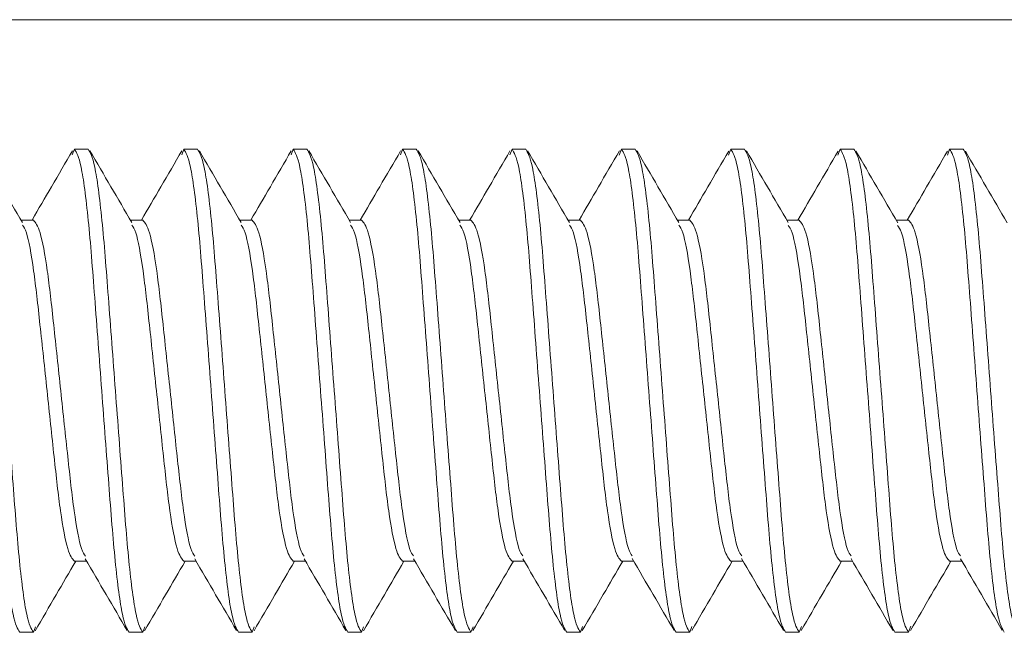
# Model space of a CAD drawing. Units: inches. Extents: x 0.6 to 16.4, y 0.4 to 10.6.
# Drawn here: x 9.1 to 9.1, y 4.9 to 5 of the extents above; entities that cross this region are included whole.
import ezdxf

# ---------------------------------------------------------------- set-up
doc = ezdxf.new("R2010")
doc.units = ezdxf.units.IN
doc.header["$MEASUREMENT"] = 0

msp = doc.modelspace()

# ---------------------------------------------------------------- linework, layer by layer
at = {"color": 7, "linetype": 'Continuous', "lineweight": 15}
for p, q in [((9.001098111982794, 4.960274868539646), (9.823348111982792, 4.960274868539648)), ((9.068359830732794, 4.951035869432692), (9.068210095128565, 4.950629935685631)), ((9.068359830732794, 4.951035869432692), (9.069336393232794, 4.951035869432692)), ((9.076172330732794, 4.951035869432692), (9.076023437112044, 4.950632218305787)), ((9.076172330732794, 4.951035869432692), (9.077148893232794, 4.951035869432692)), ((9.083984830732794, 4.951035869432692), (9.083835858444331, 4.950632005037345)), ((9.083984830732794, 4.951035869432692), (9.084961393232794, 4.951035869432692)), ((9.091797330732794, 4.951035869432692), (9.091645111645615, 4.950623202954662)), ((9.091797330732794, 4.951035869432692), (9.092773893232794, 4.951035869432692)), ((9.099609830732794, 4.951035869432692), (9.099454806709986, 4.950615598764356)), ((9.099609830732794, 4.951035869432692), (9.100586393232794, 4.951035869432692)), ((9.107422330732794, 4.951035869432692), (9.107265133685411, 4.950609707687129)), ((9.107422330732794, 4.951035869432692), (9.108398893232794, 4.951035869432692)), ((9.115234830732794, 4.951035869432692), (9.115076266792059, 4.950606002034468)), ((9.115234830732794, 4.951035869432692), (9.116211393232794, 4.951035869432692)), ((9.123047330732794, 4.951035869432692), (9.122888358121168, 4.950604894126253)), ((9.123047330732794, 4.951035869432692), (9.124023893232794, 4.951035869432692)), ((9.130859830732794, 4.951035869432692), (9.130701533295644, 4.950606724526621)), ((9.130859830732794, 4.951035869432692), (9.131836393232794, 4.951035869432692)), ((9.065430143232794, 4.945961501832392), (9.064551133836025, 4.945961501832392)), ((9.073242643232794, 4.945961501832392), (9.072363602441191, 4.945961501832392)), ((9.081055143232794, 4.945961501832392), (9.08017607161466, 4.945961501832392)), ((9.088867643232794, 4.945961501832392), (9.0879885505983, 4.945961501832392)), ((9.096680143232794, 4.945961501832392), (9.095801047784283, 4.945961501832392)), ((9.104492643232794, 4.945961501832392), (9.103613567171339, 4.945961501832392)), ((9.112305143232794, 4.945961501832392), (9.111426104704208, 4.945961501832392)), ((9.120117643232794, 4.945961501832392), (9.119238646088201, 4.945961501832392)), ((9.127930143232794, 4.945961501832392), (9.127051166597138, 4.945961501832392)), ((9.068359830732794, 4.921610237032991), (9.069238831832727, 4.921610237032991)), ((9.076172330732794, 4.921610237032991), (9.077051379819842, 4.921610237032991)), ((9.083984830732794, 4.921610237032991), (9.084863829675154, 4.921610237032991)), ((9.091797330732794, 4.921610237032991), (9.09267630144823, 4.921610237032991)), ((9.099609830732794, 4.921610237032991), (9.100488809045673, 4.921610237032991)), ((9.107422330732794, 4.921610237032991), (9.10830132455789, 4.921610237032991)), ((9.115234830732794, 4.921610237032991), (9.116113828220753, 4.921610237032991)), ((9.123047330732794, 4.921610237032991), (9.12392631637373, 4.921610237032991)), ((9.130859830732794, 4.921610237032991), (9.131738807728125, 4.921610237032991)), ((9.120274417058804, 4.916960883823634), (9.120117643232794, 4.916535869432692)), ((9.128088628202446, 4.916965522740036), (9.127930143232794, 4.916535869432692)), ((9.065430143232794, 4.916535869432692), (9.064453580732794, 4.916535869432692)), ((9.065574138286559, 4.916926240527356), (9.065430143232794, 4.916535869432692)), ((9.073242643232794, 4.916535869432692), (9.072266080732794, 4.916535869432692)), ((9.073386391777579, 4.916925572240649), (9.073242643232794, 4.916535869432692)), ((9.081055143232794, 4.916535869432692), (9.080078580732794, 4.916535869432692)), ((9.08119927191328, 4.916926602789866), (9.081055143232794, 4.916535869432692)), ((9.088867643232794, 4.916535869432692), (9.087891080732794, 4.916535869432692)), ((9.089012896716989, 4.91692965213666), (9.088867643232794, 4.916535869432692)), ((9.096680143232794, 4.916535869432692), (9.095703580732794, 4.916535869432692)), ((9.096827363448318, 4.916934983952173), (9.096680143232794, 4.916535869432692)), ((9.104492643232794, 4.916535869432692), (9.103516080732794, 4.916535869432692)), ((9.10464274879462, 4.916942806136094), (9.104492643232794, 4.916535869432692)), ((9.112305143232794, 4.916535869432692), (9.111328580732794, 4.916535869432692)), ((9.112458972628447, 4.916952901462636), (9.112305143232794, 4.916535869432692)), ((9.120117643232794, 4.916535869432692), (9.119141080732794, 4.916535869432692)), ((9.127930143232794, 4.916535869432692), (9.126953580732794, 4.916535869432692))]:
    msp.add_line(p, q, dxfattribs=at)
for points, knots in [([(9.064453580732794, 4.916535869432692), (9.064297877304437, 4.916791673642106), (9.06398236011404, 4.917310034902979), (9.063450733848489, 4.9212955377048), (9.063010151034094, 4.927008186898415), (9.062500455732792, 4.933785869432691), (9.061990760431495, 4.940563551966968), (9.061550177617098, 4.946276201160583), (9.061018551351548, 4.950261703962404), (9.06070303416115, 4.950780065223278), (9.060547330732794, 4.951035869432692)], [0, 0, 0, 0, 0.1240869462591655, 0.251449599161861, 0.3737481276731588, 0.5000000000000028, 0.6262518723268533, 0.7485504008381542, 0.8759130537408447, 1, 1, 1, 1]), ([(9.065430143232794, 4.916535869432692), (9.065274439804435, 4.916791673642106), (9.06495892261404, 4.917310034902979), (9.064427296348489, 4.9212955377048), (9.06398671353409, 4.927008186898415), (9.063477018232794, 4.933785869432691), (9.062967322931495, 4.940563551966968), (9.062526740117098, 4.946276201160583), (9.061995113851548, 4.950261703962404), (9.06167959666115, 4.950780065223278), (9.061523893232794, 4.951035869432692)], [0, 0, 0, 0, 0.1240869462591654, 0.2514495991618614, 0.3737481276731591, 0.5000000000000022, 0.6262518723268529, 0.748550400838154, 0.8759130537408443, 1, 1, 1, 1]), ([(9.064651968194257, 4.945788966571848), (9.064152407956215, 4.946642976876539), (9.063151858212615, 4.948353440853285), (9.062156102403348, 4.950065032036436), (9.061657513288983, 4.950922050116793)], [0, 0, 0, 0, 0.4992857588938211, 1, 1, 1, 1]), ([(9.068220806397358, 4.950912936052885), (9.067722829489805, 4.950056835035323), (9.066762100719426, 4.94840519041998), (9.065797287069348, 4.946755907755238), (9.065332567652568, 4.945961501832392)], [0, 0, 0, 0, 0.5183324606336931, 1, 1, 1, 1]), ([(9.072266080732794, 4.916535869432692), (9.072110377304435, 4.916791673642106), (9.07179486011404, 4.917310034902979), (9.071263233848489, 4.9212955377048), (9.070822651034092, 4.927008186898416), (9.070312955732794, 4.933785869432691), (9.069803260431495, 4.940563551966968), (9.069362677617097, 4.946276201160583), (9.068831051351548, 4.950261703962404), (9.06851553416115, 4.950780065223278), (9.068359830732794, 4.951035869432692)], [0, 0, 0, 0, 0.1240869462591789, 0.2514495991618668, 0.373748127673159, 0.5000000000000075, 0.6262518723268544, 0.748550400838147, 0.8759130537408366, 0.9999999999999999, 0.9999999999999999, 0.9999999999999999, 0.9999999999999999]), ([(9.073242643232794, 4.916535869432692), (9.073086939804437, 4.916791673642106), (9.07277142261404, 4.917310034902979), (9.072239796348489, 4.9212955377048), (9.071799213534092, 4.927008186898416), (9.071289518232792, 4.933785869432691), (9.070779822931494, 4.940563551966968), (9.070339240117098, 4.946276201160583), (9.069807613851548, 4.950261703962404), (9.06949209666115, 4.950780065223278), (9.069336393232794, 4.951035869432692)], [0, 0, 0, 0, 0.1240869462591793, 0.2514495991618671, 0.3737481276731593, 0.5000000000000079, 0.6262518723268548, 0.748550400838147, 0.8759130537408366, 0.9999999999999999, 0.9999999999999999, 0.9999999999999999, 0.9999999999999999]), ([(9.072463129126733, 4.945791200013482), (9.071963727065196, 4.946644967717042), (9.070963530436401, 4.948354883723882), (9.06996800530691, 4.950066044722519), (9.06946954974121, 4.950922816388357)], [0, 0, 0, 0, 0.4993038840174722, 1, 1, 1, 1]), ([(9.076034084592072, 4.950914268892449), (9.075536284657938, 4.950058500044549), (9.074575237235665, 4.948406361526762), (9.073610249079048, 4.946756684841183), (9.073145102064158, 4.945961501832392)], [0, 0, 0, 0, 0.5179764521481035, 1, 1, 1, 1]), ([(9.080078580732794, 4.916535869432692), (9.079922877304435, 4.916791673642106), (9.07960736011404, 4.917310034902979), (9.079075733848489, 4.9212955377048), (9.078635151034092, 4.927008186898415), (9.078125455732794, 4.933785869432691), (9.077615760431495, 4.940563551966968), (9.077175177617097, 4.946276201160583), (9.076643551351548, 4.950261703962404), (9.07632803416115, 4.950780065223278), (9.076172330732794, 4.951035869432692)], [0, 0, 0, 0, 0.124086946259156, 0.2514495991618478, 0.3737481276731477, 0.4999999999999965, 0.6262518723268402, 0.7485504008381382, 0.8759130537408336, 1, 1, 1, 1]), ([(9.081055143232794, 4.916535869432692), (9.080899439804437, 4.916791673642106), (9.08058392261404, 4.917310034902979), (9.080052296348489, 4.9212955377048), (9.079611713534092, 4.927008186898415), (9.079102018232794, 4.933785869432691), (9.078592322931495, 4.940563551966968), (9.078151740117098, 4.946276201160583), (9.077620113851546, 4.950261703962404), (9.07730459666115, 4.950780065223278), (9.077148893232794, 4.951035869432692)], [0, 0, 0, 0, 0.1240869462591557, 0.2514495991618476, 0.3737481276731475, 0.4999999999999963, 0.6262518723268404, 0.7485504008381381, 0.8759130537408336, 1, 1, 1, 1]), ([(9.080274551840935, 4.945792986995976), (9.079775360666757, 4.946646416179984), (9.078775634610745, 4.948355571782791), (9.077780416728569, 4.950066203580944), (9.077282138963316, 4.950922669089473)], [0, 0, 0, 0, 0.499327962069158, 1, 1, 1, 1]), ([(9.08384648367632, 4.950914096438343), (9.083348790052533, 4.950058515156678), (9.082387737629935, 4.948406377326949), (9.08142283243464, 4.94675681610356), (9.080957616072094, 4.945961501832392)], [0, 0, 0, 0, 0.5178631384562804, 1, 1, 1, 1]), ([(9.087891080732794, 4.916535869432692), (9.087735377304437, 4.916791673642106), (9.08741986011404, 4.917310034902979), (9.086888233848489, 4.9212955377048), (9.086447651034092, 4.927008186898415), (9.085937955732794, 4.933785869432691), (9.085428260431494, 4.940563551966967), (9.084987677617097, 4.946276201160583), (9.084456051351548, 4.950261703962404), (9.084140534161152, 4.950780065223278), (9.083984830732794, 4.951035869432692)], [0, 0, 0, 0, 0.1240869462591673, 0.2514495991618613, 0.3737481276731566, 0.4999999999999956, 0.626251872326839, 0.7485504008381361, 0.8759130537408273, 1, 1, 1, 1]), ([(9.088867643232794, 4.916535869432692), (9.088711939804435, 4.916791673642106), (9.08839642261404, 4.917310034902979), (9.087864796348489, 4.9212955377048), (9.087424213534092, 4.927008186898415), (9.086914518232794, 4.933785869432691), (9.086404822931495, 4.940563551966967), (9.085964240117098, 4.946276201160583), (9.085432613851548, 4.950261703962404), (9.08511709666115, 4.950780065223278), (9.084961393232794, 4.951035869432692)], [0, 0, 0, 0, 0.1240869462591673, 0.2514495991618617, 0.373748127673157, 0.4999999999999956, 0.6262518723268393, 0.7485504008381366, 0.8759130537408277, 1, 1, 1, 1]), ([(9.08808639834775, 4.945794066723121), (9.08758746361978, 4.946647069625056), (9.086588309163515, 4.948355272327532), (9.085593465705228, 4.950065292319789), (9.085095404248085, 4.950921401933818)], [0, 0, 0, 0, 0.4993569561148463, 1, 1, 1, 1]), ([(9.091655833888534, 4.950908655776436), (9.091158093734988, 4.950052936404265), (9.09019808339394, 4.948402477946231), (9.089234196233427, 4.946754868867365), (9.088770059255554, 4.945961501832392)], [0, 0, 0, 0, 0.5184737416484705, 0.9999999999999999, 0.9999999999999999, 0.9999999999999999, 0.9999999999999999]), ([(9.095703580732794, 4.916535869432692), (9.095547877304435, 4.916791673642106), (9.09523236011404, 4.917310034902979), (9.094700733848489, 4.9212955377048), (9.094260151034092, 4.927008186898415), (9.093750455732794, 4.933785869432691), (9.093240760431494, 4.940563551966968), (9.092800177617098, 4.946276201160583), (9.092268551351546, 4.950261703962404), (9.09195303416115, 4.950780065223278), (9.091797330732794, 4.951035869432692)], [0, 0, 0, 0, 0.1240869462591639, 0.2514495991618518, 0.3737481276731455, 0.4999999999999992, 0.6262518723268541, 0.7485504008381473, 0.8759130537408346, 1, 1, 1, 1]), ([(9.096680143232794, 4.916535869432692), (9.096524439804437, 4.916791673642106), (9.09620892261404, 4.917310034902979), (9.095677296348489, 4.9212955377048), (9.095236713534092, 4.927008186898415), (9.094727018232794, 4.933785869432691), (9.094217322931494, 4.940563551966968), (9.093776740117098, 4.946276201160583), (9.093245113851548, 4.950261703962404), (9.09292959666115, 4.950780065223278), (9.092773893232794, 4.951035869432692)], [0, 0, 0, 0, 0.124086946259164, 0.2514495991618519, 0.3737481276731452, 0.4999999999999989, 0.6262518723268542, 0.7485504008381477, 0.8759130537408345, 1, 1, 1, 1]), ([(9.095898814316588, 4.945794205328299), (9.095400173959467, 4.94664670135075), (9.094401674590221, 4.948353776858272), (9.093407262784943, 4.95006311157855), (9.092909450049207, 4.950918822048668)], [0, 0, 0, 0, 0.499389756747502, 0.9999999999999999, 0.9999999999999999, 0.9999999999999999, 0.9999999999999999]), ([(9.099465598741224, 4.950903840318935), (9.098967860011786, 4.95004808092841), (9.09800875193324, 4.948399091817852), (9.097045780419826, 4.946753228109129), (9.096582552604012, 4.945961501832392)], [0, 0, 0, 0, 0.5189600010370434, 1, 1, 1, 1]), ([(9.103516080732794, 4.916535869432692), (9.103360377304437, 4.916791673642106), (9.10304486011404, 4.917310034902979), (9.102513233848489, 4.9212955377048), (9.102072651034092, 4.927008186898416), (9.101562955732794, 4.933785869432691), (9.101053260431494, 4.940563551966968), (9.100612677617098, 4.946276201160583), (9.100081051351548, 4.950261703962404), (9.09976553416115, 4.950780065223278), (9.099609830732794, 4.951035869432692)], [0, 0, 0, 0, 0.1240869462591802, 0.2514495991618751, 0.3737481276731721, 0.5000000000000144, 0.6262518723268508, 0.7485504008381432, 0.8759130537408356, 1, 1, 1, 1]), ([(9.104492643232794, 4.916535869432692), (9.104336939804437, 4.916791673642106), (9.10402142261404, 4.917310034902979), (9.103489796348489, 4.9212955377048), (9.103049213534092, 4.927008186898416), (9.102539518232794, 4.933785869432691), (9.102029822931495, 4.940563551966968), (9.101589240117097, 4.946276201160583), (9.101057613851548, 4.950261703962404), (9.10074209666115, 4.950780065223278), (9.100586393232794, 4.951035869432692)], [0, 0, 0, 0, 0.1240869462591803, 0.2514495991618753, 0.3737481276731718, 0.5000000000000147, 0.626251872326851, 0.748550400838143, 0.8759130537408355, 1, 1, 1, 1]), ([(9.103711926828552, 4.945793193796192), (9.103213611092665, 4.946645107353598), (9.102215832692716, 4.948350895240646), (9.1012218997683, 4.950059471893964), (9.10072436205216, 4.950914742209557)], [0, 0, 0, 0, 0.4994252590703785, 1, 1, 1, 1]), ([(9.107275965327286, 4.950900025703517), (9.106778276885613, 4.950044330524525), (9.105819859584344, 4.948396486219753), (9.10485762921118, 4.946752024761505), (9.104395067337654, 4.945961501832392)], [0, 0, 0, 0, 0.5192815707863159, 1, 1, 1, 1]), ([(9.111328580732794, 4.916535869432692), (9.111172877304437, 4.916791673642106), (9.11085736011404, 4.917310034902979), (9.110325733848489, 4.9212955377048), (9.109885151034092, 4.927008186898415), (9.109375455732792, 4.933785869432691), (9.108865760431494, 4.940563551966968), (9.108425177617097, 4.946276201160583), (9.107893551351548, 4.950261703962404), (9.10757803416115, 4.950780065223278), (9.107422330732794, 4.951035869432692)], [0, 0, 0, 0, 0.1240869462591635, 0.2514495991618521, 0.3737481276731466, 0.4999999999999978, 0.6262518723268513, 0.748550400838152, 0.8759130537408429, 1, 1, 1, 1]), ([(9.112305143232794, 4.916535869432692), (9.112149439804435, 4.916791673642106), (9.11183392261404, 4.917310034902979), (9.111302296348489, 4.9212955377048), (9.11086171353409, 4.927008186898415), (9.110352018232794, 4.933785869432691), (9.109842322931495, 4.940563551966968), (9.109401740117098, 4.946276201160583), (9.108870113851548, 4.950261703962404), (9.10855459666115, 4.950780065223278), (9.108398893232794, 4.951035869432692)], [0, 0, 0, 0, 0.1240869462591634, 0.251449599161852, 0.3737481276731465, 0.4999999999999981, 0.6262518723268511, 0.7485504008381518, 0.875913053740843, 1, 1, 1, 1]), ([(9.11152584337301, 4.945790843580165), (9.111027875157985, 4.946642101144649), (9.110030866793675, 4.94834644870411), (9.109037450337313, 4.950054186350448), (9.108540208072924, 4.950908973211291)], [0, 0, 0, 0, 0.4994624246429942, 1, 1, 1, 1]), ([(9.115087106253661, 4.950897568931834), (9.114589515797405, 4.950042041607924), (9.113631513226315, 4.948394909180773), (9.112669782440369, 4.94675137677844), (9.112207578560733, 4.945961501832392)], [0, 0, 0, 0, 0.5194040927170094, 1, 1, 1, 1]), ([(9.119141080732794, 4.916535869432692), (9.118985377304435, 4.916791673642106), (9.11866986011404, 4.917310034902979), (9.118138233848489, 4.9212955377048), (9.117697651034092, 4.927008186898415), (9.117187955732794, 4.933785869432691), (9.116678260431495, 4.940563551966967), (9.116237677617097, 4.946276201160583), (9.115706051351548, 4.950261703962404), (9.115390534161152, 4.950780065223278), (9.115234830732794, 4.951035869432692)], [0, 0, 0, 0, 0.124086946259155, 0.2514495991618466, 0.3737481276731451, 0.4999999999999885, 0.6262518723268261, 0.748550400838121, 0.875913053740817, 1, 1, 1, 1]), ([(9.120117643232794, 4.916535869432692), (9.119961939804437, 4.916791673642106), (9.11964642261404, 4.917310034902979), (9.119114796348489, 4.9212955377048), (9.118674213534092, 4.927008186898415), (9.118164518232792, 4.933785869432691), (9.117654822931495, 4.940563551966967), (9.117214240117097, 4.946276201160583), (9.116682613851548, 4.950261703962404), (9.11636709666115, 4.950780065223278), (9.116211393232794, 4.951035869432692)], [0, 0, 0, 0, 0.124086946259155, 0.2514495991618462, 0.3737481276731455, 0.4999999999999881, 0.6262518723268257, 0.7485504008381206, 0.875913053740817, 1, 1, 1, 1]), ([(9.119340651922967, 4.945786980954899), (9.118842898442832, 4.946637771828761), (9.117846365390974, 4.948341107435367), (9.116853268260215, 4.950048318289139), (9.116356208417956, 4.950902802640561)], [0, 0, 0, 0, 0.4994851693124308, 0.9999999999999999, 0.9999999999999999, 0.9999999999999999, 0.9999999999999999]), ([(9.122899172750044, 4.950896780929884), (9.1224017249904, 4.950041518079348), (9.121443808535433, 4.948394570551758), (9.120482279098171, 4.946751380363345), (9.120020073648842, 4.945961501832392)], [0, 0, 0, 0, 0.5193018212233702, 1, 1, 1, 1]), ([(9.126953580732794, 4.916535869432692), (9.126797877304435, 4.916791673642106), (9.12648236011404, 4.917310034902979), (9.125950733848489, 4.9212955377048), (9.125510151034092, 4.927008186898415), (9.125000455732794, 4.933785869432691), (9.124490760431495, 4.940563551966968), (9.124050177617098, 4.946276201160583), (9.123518551351548, 4.950261703962404), (9.12320303416115, 4.950780065223278), (9.123047330732794, 4.951035869432692)], [0, 0, 0, 0, 0.1240869462591628, 0.2514495991618564, 0.3737481276731529, 0.4999999999999957, 0.6262518723268421, 0.7485504008381407, 0.8759130537408354, 1, 1, 1, 1]), ([(9.127930143232794, 4.916535869432692), (9.127774439804437, 4.916791673642106), (9.12745892261404, 4.917310034902979), (9.12692729634849, 4.9212955377048), (9.126486713534092, 4.927008186898415), (9.125977018232794, 4.933785869432691), (9.125467322931495, 4.940563551966968), (9.125026740117097, 4.946276201160583), (9.124495113851548, 4.950261703962404), (9.12417959666115, 4.950780065223278), (9.124023893232794, 4.951035869432692)], [0, 0, 0, 0, 0.1240869462591632, 0.2514495991618564, 0.3737481276731529, 0.4999999999999961, 0.6262518723268429, 0.7485504008381416, 0.8759130537408354, 1, 1, 1, 1]), ([(9.127156313393824, 4.945781626086299), (9.126658396453733, 4.946632582297194), (9.12566150396261, 4.948336303919439), (9.124668154174417, 4.950044013615594), (9.124170951855868, 4.950898775181388)], [0, 0, 0, 0, 0.4994690445808946, 1, 1, 1, 1]), ([(9.130712289611603, 4.95089790159588), (9.130215024840195, 4.95004298753274), (9.12925682914899, 4.94839562576743), (9.128295160862688, 4.946752102879247), (9.127832559484062, 4.945961501832392)], [0, 0, 0, 0, 0.518959515233735, 1, 1, 1, 1]), ([(9.134766080732794, 4.916535869432692), (9.134610377304437, 4.916791673642106), (9.13429486011404, 4.917310034902979), (9.133763233848489, 4.9212955377048), (9.133322651034094, 4.927008186898416), (9.132812955732794, 4.933785869432691), (9.132303260431494, 4.940563551966968), (9.131862677617098, 4.946276201160583), (9.131331051351546, 4.950261703962404), (9.131015534161152, 4.950780065223278), (9.130859830732794, 4.951035869432692)], [0, 0, 0, 0, 0.1240869462591789, 0.2514495991618672, 0.373748127673159, 0.5000000000000079, 0.6262518723268548, 0.748550400838147, 0.8759130537408369, 0.9999999999999999, 0.9999999999999999, 0.9999999999999999, 0.9999999999999999]), ([(9.135742643232794, 4.916535869432692), (9.135586939804437, 4.916791673642106), (9.13527142261404, 4.917310034902979), (9.134739796348489, 4.9212955377048), (9.134299213534094, 4.927008186898416), (9.133789518232794, 4.933785869432691), (9.133279822931495, 4.940563551966968), (9.132839240117098, 4.946276201160583), (9.132307613851548, 4.950261703962404), (9.13199209666115, 4.950780065223278), (9.131836393232794, 4.951035869432692)], [0, 0, 0, 0, 0.1240869462591792, 0.251449599161867, 0.3737481276731593, 0.5000000000000078, 0.6262518723268542, 0.7485504008381467, 0.8759130537408366, 0.9999999999999999, 0.9999999999999999, 0.9999999999999999, 0.9999999999999999]), ([(9.134971133050824, 4.945777649285974), (9.134472983834257, 4.946628931911972), (9.133475578817686, 4.948333388194258), (9.13248187573974, 4.950041779819509), (9.131984472962628, 4.950896923330336)], [0, 0, 0, 0, 0.4994452687618138, 1, 1, 1, 1]), ([(9.069144308801254, 4.921977794011779), (9.069050756754141, 4.922103558231327), (9.068796486890982, 4.922445379194968), (9.068332952036352, 4.924995869774309), (9.067893052772828, 4.928995514848753), (9.067383212893219, 4.933787882923532), (9.06687370154936, 4.938568297459998), (9.066432834575641, 4.942603151977889), (9.065901466673644, 4.945414600243649), (9.065585865750432, 4.945780808735216), (9.065430143232794, 4.945961501832392)], [0, 0, 0, 0, 0.07804781648499362, 0.2121301268104186, 0.3408254124777936, 0.4737254244993456, 0.6066254365209001, 0.7353207221882769, 0.869403032513702, 1, 1, 1, 1]), ([(9.076958931065208, 4.921973733021926), (9.07686468998328, 4.922100181925015), (9.07660974284319, 4.922442259769943), (9.076145462480548, 4.924995489769625), (9.075705549922423, 4.928995618558695), (9.075195713668075, 4.933787854730993), (9.074686201349374, 4.938568304736285), (9.074245334630758, 4.942603149972467), (9.073713966660053, 4.945414600738129), (9.073398365745941, 4.945780808898589), (9.073242643232794, 4.945961501832392)], [0, 0, 0, 0, 0.07858278627311911, 0.2125872943150551, 0.3412079035611002, 0.4740307993367715, 0.6068536951124399, 0.7354743043584823, 0.869478812400437, 0.9999999999999999, 0.9999999999999999, 0.9999999999999999, 0.9999999999999999]), ([(9.084768938643114, 4.921978502315969), (9.084675506781368, 4.922104146888527), (9.084421355045588, 4.922445923083611), (9.083957950208298, 4.924995936286711), (9.083518053271737, 4.928995496696351), (9.083008212757594, 4.933787887858085), (9.082498701584363, 4.938568296186426), (9.082057834565994, 4.942603152328899), (9.081526466676022, 4.9454146001571), (9.081210865751217, 4.94578080870662), (9.081055143232794, 4.945961501832392)], [0, 0, 0, 0, 0.07795444522478594, 0.212050334816595, 0.3407586541761984, 0.4736721257261461, 0.606585597276098, 0.7352939166357052, 0.8693898062275086, 1, 1, 1, 1]), ([(9.092578143575185, 4.921984807487101), (9.09248578165993, 4.92210938399479), (9.092232681455616, 4.9224507621425), (9.091770433850751, 4.924996531444367), (9.091330557735997, 4.928995334267388), (9.09082071154403, 4.93378793201282), (9.090311201897576, 4.938568284790414), (9.08987033447967, 4.94260315546976), (9.089338966697309, 4.945414599382654), (9.08902336575825, 4.945780808450747), (9.088867643232794, 4.945961501832392)], [0, 0, 0, 0, 0.07712244014757395, 0.2113393307684419, 0.3401637896990564, 0.4731971953266625, 0.6062306009542688, 0.7350550598848811, 0.8692719505057492, 0.9999999999999999, 0.9999999999999999, 0.9999999999999999, 0.9999999999999999]), ([(9.100388182075708, 4.921989517610167), (9.100296619535031, 4.922113292703829), (9.10004430483607, 4.922454374059432), (9.099582921531107, 4.924996979685797), (9.099143061098244, 4.928995211934442), (9.098633210630034, 4.933787965267841), (9.09812370213347, 4.938568276207539), (9.097682834414654, 4.942603157835292), (9.097151466713338, 4.945414598799382), (9.096835865763547, 4.945780808258038), (9.096680143232794, 4.945961501832392)], [0, 0, 0, 0, 0.07649993075808861, 0.210807354812946, 0.3397187098159888, 0.4728418505804299, 0.6059649913448617, 0.7348763463478996, 0.8691837704027559, 1, 1, 1, 1]), ([(9.108199243122996, 4.921992271071794), (9.108108147922707, 4.922115576254264), (9.107856292411293, 4.92245648433386), (9.107395414289169, 4.924997243178469), (9.106955563074695, 4.92899514002267), (9.106445710092757, 4.933787984816356), (9.105936202272138, 4.93856827116221), (9.105495334376435, 4.942603159225837), (9.104963966722762, 4.945414598456514), (9.104648365766659, 4.945780808144757), (9.104492643232794, 4.945961501832392)], [0, 0, 0, 0, 0.0761356327378186, 0.2104960377618307, 0.3394582451177599, 0.4726338996807949, 0.6058095542438319, 0.7347717615997696, 0.8691321666237999, 0.9999999999999999, 0.9999999999999999, 0.9999999999999999, 0.9999999999999999]), ([(9.11601148503268, 4.921992764932208), (9.115920473657543, 4.922115985720207), (9.115668700505447, 4.92245686273862), (9.115207912987113, 4.924997290552923), (9.11476806343005, 4.928995127093351), (9.114258209996157, 4.933787988331066), (9.11374870229707, 4.938568270255089), (9.113307834369564, 4.942603159475849), (9.112776466724457, 4.945414598394867), (9.11246086576722, 4.945780808124389), (9.112305143232794, 4.945961501832392)], [0, 0, 0, 0, 0.07607026190568465, 0.2104401740086529, 0.3394115064776543, 0.4725965842890111, 0.6057816621003623, 0.7347529945693609, 0.8691229066723338, 1, 1, 1, 1]), ([(9.12382503175096, 4.921990762018149), (9.12373368041797, 4.922114324868796), (9.123481573246217, 4.922455327892958), (9.12302041826184, 4.924997098635671), (9.122580561990484, 4.928995179470935), (9.122070710387488, 4.93378797409273), (9.121561202196071, 4.938568273929899), (9.1211203343974, 4.942603158463033), (9.120588966717593, 4.945414598644598), (9.120273365764952, 4.9457808082069), (9.120117643232794, 4.945961501832392)], [0, 0, 0, 0, 0.07633532436864657, 0.2106666876313952, 0.3396010200368329, 0.4727478889202826, 0.6058947578037349, 0.7348290902091749, 0.8691604534719255, 0.9999999999999999, 0.9999999999999999, 0.9999999999999999, 0.9999999999999999]), ([(9.131639971755748, 4.921986093025554), (9.131547828006264, 4.922110451104812), (9.131294942191998, 4.922451748201031), (9.130832930496883, 4.924996653472429), (9.130393058651327, 4.928995300963791), (9.129883211295207, 4.933787941066078), (9.129373701961795, 4.938568282453835), (9.128932834461969, 4.942603156113746), (9.128401466701673, 4.945414599223867), (9.128085865759692, 4.945780808398285), (9.127930143232794, 4.945961501832392)], [0, 0, 0, 0, 0.07695262134103738, 0.2111942092274739, 0.3400423731616771, 0.473100258281641, 0.6061581434016036, 0.7350063073358066, 0.8692478952222416, 0.9999999999999999, 0.9999999999999999, 0.9999999999999999, 0.9999999999999999]), ([(9.068359830732794, 4.921610237032991), (9.068204108217953, 4.921790930028372), (9.067888507300411, 4.922157138313631), (9.067357139355604, 4.924968588137046), (9.066916272540835, 4.929003436871628), (9.066406760589567, 4.933783873508244), (9.065896922968808, 4.938576159396358), (9.065457015421597, 4.942576105866892), (9.064993016588087, 4.945128300931909), (9.064738325199759, 4.945470281733349), (9.064644344301296, 4.945596472348537)], [0, 0, 0, 0, 0.1305497929639348, 0.2645836697838355, 0.3932324678585231, 0.5260844734469191, 0.6589364790353228, 0.7875852771100107, 0.9216191539299087, 0.9999999999999999, 0.9999999999999999, 0.9999999999999999, 0.9999999999999999]), ([(9.076172330732794, 4.921610237032991), (9.076016608220673, 4.921790929929419), (9.075701007308643, 4.922157138014129), (9.075169639322219, 4.92496858935171), (9.074728772661965, 4.92900343246445), (9.074219260120245, 4.933783890584199), (9.073709424695272, 4.938576096580219), (9.073269509095644, 4.942576336032166), (9.072805057533627, 4.945130195639206), (9.07254995487602, 4.945472332518312), (9.072455555586636, 4.945598938326977)], [0, 0, 0, 0, 0.1305037994536805, 0.264490455298728, 0.3930939295955519, 0.5258991305897497, 0.6587043315839484, 0.7873078058807763, 0.921294461725823, 1, 1, 1, 1]), ([(9.083984830732794, 4.921610237032991), (9.083829108222696, 4.921790929855809), (9.083513507314766, 4.922157137791335), (9.082982139297384, 4.924968590255282), (9.082541272752069, 4.929003429186013), (9.082031759771121, 4.933783903286757), (9.081521925979562, 4.938576049852197), (9.081082004389858, 4.942576507248797), (9.080617214954874, 4.945131609997143), (9.08036180538783, 4.94547386343157), (9.080267093891322, 4.945600778548079)], [0, 0, 0, 0, 0.1304694981921722, 0.2644209373512941, 0.3929906098629011, 0.5257609047015305, 0.6585311995401556, 0.7871008720517604, 0.9210523112109011, 1, 1, 1, 1]), ([(9.091797330732794, 4.921610237032991), (9.091641608223679, 4.921790929820094), (9.091326007317736, 4.922157137683237), (9.090794639285336, 4.924968590693685), (9.090353772795789, 4.929003427595355), (9.089844259601731, 4.933783909449886), (9.089334426602685, 4.938576027180323), (9.088894502106667, 4.942576590321045), (9.088429548401985, 4.945132297742387), (9.08817398962621, 4.945474607867336), (9.0880791263506, 4.94560167319557)], [0, 0, 0, 0, 0.1304528286996159, 0.264387153494465, 0.3929403992455648, 0.5256937306293247, 0.6584470620130896, 0.7870003077641925, 0.9209346325590351, 1, 1, 1, 1]), ([(9.099609830732794, 4.921610237032991), (9.09945410822331, 4.921790929833503), (9.09913850731662, 4.922157137723824), (9.098607139289859, 4.924968590529085), (9.098166272779373, 4.929003428192571), (9.09765675966533, 4.933783907135926), (9.097146926368731, 4.938576035692531), (9.096707002963896, 4.94257655913138), (9.096242110960569, 4.945132039410546), (9.095986608228571, 4.94547432824022), (9.095891801961793, 4.94560133716043)], [0, 0, 0, 0, 0.13045908936476, 0.2643998419079902, 0.3929592571598465, 0.5257189596140176, 0.6584786620681888, 0.7870380773200428, 0.9209788298632733, 1, 1, 1, 1]), ([(9.107422330732794, 4.921610237032991), (9.10726660822132, 4.921790929905951), (9.106951007310593, 4.922157137943098), (9.106419639314302, 4.924968589639787), (9.105978772690692, 4.929003431419217), (9.105469260008936, 4.933783894634036), (9.104959425104731, 4.938576081682367), (9.104519507595342, 4.942576390619541), (9.104054948414134, 4.945130646109431), (9.103799747997762, 4.945472820106853), (9.103705249260603, 4.945599524487295)], [0, 0, 0, 0, 0.1304928716144612, 0.2644683079805497, 0.393061013563394, 0.5258550940086834, 0.6586491744539634, 0.7872418800368028, 0.9212173164028902, 1, 1, 1, 1]), ([(9.115234830732794, 4.921610237032991), (9.115079108217465, 4.921790930046146), (9.114763507298932, 4.922157138367427), (9.1142321393616, 4.924968587918871), (9.113791272519077, 4.929003437663233), (9.113281760673864, 4.933783870441109), (9.112771922658705, 4.938576170679215), (9.112332016557847, 4.94257606452526), (9.111868098863965, 4.945127961409514), (9.11161348118843, 4.945469914250196), (9.111519575281932, 4.945596030362979)], [0, 0, 0, 0, 0.1305580399607489, 0.2646003838714781, 0.3932573088547052, 0.5261177068736346, 0.658978104892565, 0.7876350298758006, 0.921677373786548, 1, 1, 1, 1]), ([(9.123047330732794, 4.921610237032991), (9.122891608211823, 4.921790930251412), (9.122576007281857, 4.922157138988701), (9.12204463943085, 4.924968585399218), (9.121603772267813, 4.929003446805311), (9.121094261647409, 4.933783835019421), (9.120584419077398, 4.938576300982524), (9.120144529680152, 4.942575587079542), (9.11968154514167, 4.945124057877941), (9.11942777528841, 4.945465689417509), (9.119334731977034, 4.945590946729611)], [0, 0, 0, 0, 0.1306529703078556, 0.2647927780457058, 0.3935432510521098, 0.5265002534908363, 0.659457255929558, 0.7882077289359593, 0.9223475366738132, 1, 1, 1, 1]), ([(9.130859830732794, 4.921610237032991), (9.13070410820492, 4.921790930502577), (9.130388507260964, 4.922157139748898), (9.129857139515586, 4.92496858231614), (9.129416271960364, 4.929003457991664), (9.128906762838648, 4.933783791677023), (9.128396914695267, 4.938576460423207), (9.127957045736762, 4.942575002871268), (9.127495193314727, 4.945119325013081), (9.12724245225007, 4.94546056740583), (9.12715045580353, 4.945584777880228)], [0, 0, 0, 0, 0.1307683512393097, 0.2650266191692551, 0.3938907929928983, 0.5269652110766521, 0.6600396291604084, 0.788903802984053, 0.9231620709140012, 1, 1, 1, 1]), ([(9.065563470841635, 4.916649205030668), (9.066061985366533, 4.91750611148875), (9.067024355452338, 4.919160348427499), (9.067991305514752, 4.920813452557914), (9.068457368591925, 4.921610237032991)], [0, 0, 0, 0, 0.518007087140698, 1, 1, 1, 1]), ([(9.069137459038837, 4.921783688083543), (9.069636200027933, 4.920931130173503), (9.070634921186048, 4.919223896074255), (9.071629489136026, 4.917514159410294), (9.072127390124395, 4.916658230386182)], [0, 0, 0, 0, 0.4993796166653409, 1, 1, 1, 1]), ([(9.073375767114602, 4.916648868635663), (9.073874125857634, 4.917505497836007), (9.074836620523158, 4.919159930605963), (9.075803558037036, 4.920813061335616), (9.076269836397916, 4.921610237032991)], [0, 0, 0, 0, 0.517778187123361, 1, 1, 1, 1]), ([(9.076952121872896, 4.92178007847506), (9.077450654158591, 4.920927817792897), (9.07844891259216, 4.919221255473902), (9.079443168364941, 4.91751211421518), (9.079940890788938, 4.916656521566351)], [0, 0, 0, 0, 0.4994020275018621, 1, 1, 1, 1]), ([(9.081188680124143, 4.916649551091854), (9.081686841689336, 4.917505848991515), (9.082649275378122, 4.91916019168644), (9.083615977909073, 4.920812954407467), (9.084082309296011, 4.921610237032991)], [0, 0, 0, 0, 0.517606117696214, 1, 1, 1, 1]), ([(9.084762277919465, 4.921783991959946), (9.085260822185827, 4.92093178638445), (9.086259106005121, 4.919225332024971), (9.087253384500503, 4.917516071164356), (9.087751118993609, 4.916660417449635)], [0, 0, 0, 0, 0.4994013292898455, 1, 1, 1, 1]), ([(9.089002323795969, 4.916651451041504), (9.089500252714815, 4.917507371956519), (9.090462401556868, 4.919161269302307), (9.091428615335758, 4.920813206391573), (9.091894796519618, 4.921610237032991)], [0, 0, 0, 0, 0.5175175576613615, 1, 1, 1, 1]), ([(9.092571668724235, 4.921789247003407), (9.093070237363182, 4.920937103758719), (9.094068573704755, 4.919230767854414), (9.095062894850017, 4.917521335368616), (9.095560652543234, 4.916665592558658)], [0, 0, 0, 0, 0.4993994690828823, 1, 1, 1, 1]), ([(9.096816793133211, 4.916654757547421), (9.09731446005132, 4.917510260210978), (9.098276067120665, 4.919163288329154), (9.09924151265558, 4.920813884772375), (9.099707304725706, 4.921610237032991)], [0, 0, 0, 0, 0.5175366674957378, 1, 1, 1, 1]), ([(9.100381886222047, 4.921793151077923), (9.10088042242996, 4.920941147366468), (9.101878685585435, 4.91923510495676), (9.102872963600747, 4.917525684014106), (9.10337069560147, 4.916669954034404)], [0, 0, 0, 0, 0.4994035943102588, 1, 1, 1, 1]), ([(9.104632164732392, 4.916659657916156), (9.105129546294647, 4.917514701043427), (9.106090325717435, 4.919166366293247), (9.107054701767014, 4.920815051991439), (9.107519834332853, 4.921610237032991)], [0, 0, 0, 0, 0.5176854858236652, 1, 1, 1, 1]), ([(9.108193109550339, 4.921795351795724), (9.108691556956616, 4.920943556347668), (9.10968962238057, 4.919237964996846), (9.110683771438115, 4.917528744638276), (9.111181428975874, 4.91667313210344)], [0, 0, 0, 0, 0.4994135597867888, 1, 1, 1, 1]), ([(9.112448359053346, 4.916666099632374), (9.112945458886067, 4.917520675156098), (9.113905136620424, 4.919170478773928), (9.114868177254268, 4.920816724089596), (9.11533237611983, 4.921610237032991)], [0, 0, 0, 0, 0.5179862102905213, 1, 1, 1, 1]), ([(9.116005486585328, 4.92179556440712), (9.116503791637939, 4.920944032457312), (9.11750154136151, 4.919239021113199), (9.118495478926562, 4.917530183942909), (9.118993015341163, 4.916674789450607)], [0, 0, 0, 0, 0.4994289057062148, 1, 1, 1, 1]), ([(9.120263737292074, 4.916671225141652), (9.120760823093494, 4.917525795889595), (9.121719564387636, 4.919174026964548), (9.122681646777435, 4.920818423245518), (9.123144911082846, 4.921610237032991)], [0, 0, 0, 0, 0.518477512606904, 0.9999999999999999, 0.9999999999999999, 0.9999999999999999, 0.9999999999999999]), ([(9.123819130191956, 4.921793591440901), (9.12431724411422, 4.920942361251752), (9.125314571164235, 4.919238022433897), (9.12630822081309, 4.917529733624361), (9.126805593213737, 4.916674647823069)], [0, 0, 0, 0, 0.4994489242576316, 1, 1, 1, 1]), ([(9.1280778603199, 4.916674156514984), (9.128575156379746, 4.917529130538083), (9.129533281244235, 4.91917638241914), (9.130494902236913, 4.920819802266322), (9.130957412572466, 4.921610237032991)], [0, 0, 0, 0, 0.5190305337823625, 1, 1, 1, 1]), ([(9.131634117131965, 4.921789334816308), (9.132131997331498, 4.920938426169665), (9.1331288088782, 4.919234812398813), (9.134122102430558, 4.917527211429322), (9.134619272925676, 4.916672510603521)], [0, 0, 0, 0, 0.4994727450554516, 1, 1, 1, 1])]:
    msp.add_open_spline(points, degree=3, knots=knots, dxfattribs=at)

doc.saveas('drawing.dxf')
